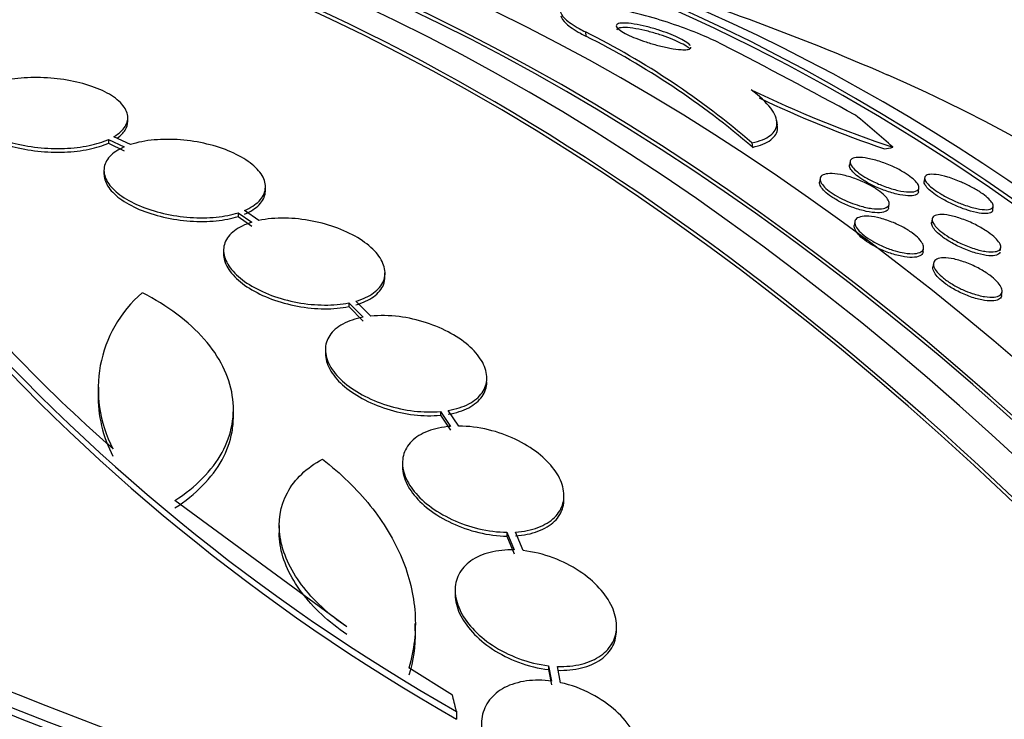
# Model space of a CAD drawing. Units: millimetres. Extents: x 0 to 1408, y 0 to 1210.
# Drawn here: x 274 to 285, y 456 to 463 of the extents above; entities that cross this region are included whole.
import ezdxf
from ezdxf import colors
from ezdxf.entities.mleader import LeaderData, LeaderLine
from ezdxf.math import Vec2, Vec3

# ---------------------------------------------------------------- set-up
doc = ezdxf.new("R2010")
doc.units = ezdxf.units.MM
doc.layers.add('DV7_Défaut', color=7, linetype='Continuous')
doc.layers.add('Défaut', color=7, linetype='Continuous')

# ---------------------------------------------------------------- blocks, each defined once
blk = doc.blocks.new('_DOT')
at = {"color": 0}
blk.add_line((0, 0), (-1, 0), dxfattribs=at)
at = {"color": 0, "const_width": 0.333}
blk.add_lwpolyline([(-0.1665, 0, 1), (0.1665, 0, 1)], format="xyb", close=True, dxfattribs=at)
blk = doc.blocks.new('SE6')
at = {"layer": 'DV7_Défaut', "color": 7, "linetype": 'Continuous'}
for p, q in [((280.462, 463.284), (280.467, 463.235)), ((275.359, 462.286), (275.359, 462.328)), ((282.601, 462.245), (282.595, 462.295)), ((275.389, 462.028), (275.204, 462.116)), ((275.143, 462.085), (275.143, 462.043)), ((275.143, 462.085), (275.319, 462.001)), ((275.143, 462.043), (275.319, 461.96)), ((282.318, 462.047), (282.323, 461.997)), ((283.412, 461.84), (283.406, 461.797)), ((275.094, 461.741), (275.094, 461.7)), ((276.894, 461.516), (276.894, 461.558)), ((283.077, 461.65), (283.072, 461.609)), ((284.243, 461.659), (284.237, 461.616)), ((284.174, 461.501), (284.18, 461.545)), ((283.841, 461.323), (283.847, 461.365)), ((285.002, 461.296), (285.007, 461.339)), ((276.589, 461.268), (276.589, 461.226)), ((276.589, 461.268), (276.742, 461.162)), ((276.822, 461.182), (276.661, 461.294)), ((276.589, 461.226), (276.742, 461.12)), ((283.463, 461.167), (283.458, 461.126)), ((284.327, 461.199), (284.321, 461.157)), ((276.427, 460.849), (276.427, 460.808)), ((284.226, 460.833), (284.231, 460.874)), ((285.086, 460.845), (285.091, 460.881)), ((284.341, 460.704), (284.336, 460.663)), ((278.227, 460.556), (278.227, 460.598)), ((285.1, 460.346), (285.106, 460.388)), ((277.823, 460.264), (277.823, 460.222)), ((277.823, 460.264), (277.982, 460.104)), ((278.07, 460.116), (277.903, 460.283)), ((277.823, 460.222), (277.982, 460.062)), ((277.562, 459.743), (277.562, 459.701)), ((275.032, 459.326), (275.032, 459.244)), ((276.537, 458.999), (276.537, 459.081)), ((278.845, 459.054), (278.845, 459.012)), ((278.845, 459.054), (278.956, 458.888)), ((279.05, 458.891), (278.933, 459.065)), ((278.845, 459.012), (278.956, 458.846)), ((278.422, 458.479), (278.422, 458.437)), ((277.803, 456.654), (275.884, 458.061)), ((280.222, 458.076), (280.222, 458.119)), ((277.048, 457.782), (277.048, 457.699)), ((279.587, 457.708), (279.587, 457.665)), ((279.587, 457.708), (279.668, 457.511)), ((279.587, 457.665), (279.668, 457.468)), ((279.766, 457.504), (279.681, 457.71)), ((279.008, 457.062), (279.008, 457.019)), ((278.565, 456.608), (278.565, 456.693)), ((280.808, 456.619), (280.808, 456.662)), ((278.979, 455.893), (278.494, 456.199)), ((280.051, 456.221), (280.051, 456.178)), ((280.051, 456.221), (280.085, 456.05)), ((280.184, 456.032), (280.149, 456.213)), ((280.051, 456.178), (280.085, 456.007)), ((279.023, 455.713), (279.023, 455.627))]:
    blk.add_line(p, q, dxfattribs=at)
for centre, radius, start, end in [((272.459, 436.669), 28.5, 66.49, 73.1572), ((276.429, 455.222), 9.014, 49.2108, 63.425), ((276.432, 455.172), 9.017, 49.2019, 63.4148), ((245.112, 391.893), 80.227, 61.43462, 62.63675), ((288.187, 474.868), 13.569, 244.3246, 251.532), ((288.16, 474.719), 13.466, 244.6707, 251.0861), ((289.938, 474.947), 22.116, 220.997, 240.4253), ((289.986, 474.907), 22.179, 220.9983, 240.3773), ((276.446, 459.303), 1.417, 130.7291, 207.9233), ((276.446, 459.221), 1.417, 178.7218, 207.9265), ((293.697, 504.937), 52.795, 247.3215, 255.2303), ((293.695, 504.916), 52.934, 247.5058, 255.2316), ((293.392, 503.935), 51.989, 247.4352, 254.2758)]:
    blk.add_arc(centre, radius, start, end, dxfattribs=at)
for centre, major_axis, ratio, start_param, end_param in [((297.143, 450.921), (-15, 25.981), 0.57735, 3.142087, 6.285989), ((294.314, 449.288), (-13, 22.517), 0.57735, 3.146699, 6.2842), ((291.839, 447.859), (11.25, -19.486), 0.57735, 0, 3.428468), ((279.353, 440.65), (13.417, -23.239), 0.57735, 0.180825, 2.960768), ((279.353, 440.65), (13.39, -23.192), 0.57735, 0.26037, 2.881222), ((280.237, 441.16), (13.173, -22.816), 0.57735, 0.274513, 2.86708), ((279.813, 440.915), (13.294, -23.026), 0.57735, 0.280237, 2.861356), ((280.944, 441.568), (12.953, -22.435), 0.57735, 0.333705, 2.807888), ((280.237, 441.16), (13.146, -22.769), 0.57735, 0.342208, 2.799385), ((283.419, 442.997), (11.988, -20.764), 0.57735, 0.452572, 2.666828), ((283.419, 442.997), (-11.958, 20.712), 0.57735, 5.382053, 5.768668), ((283.772, 443.201), (11.823, -20.477), 0.57735, 0.498917, 2.642675), ((285.687, 444.307), (10.75, -18.62), 0.57735, 0.662755, 2.478838), ((270.051, 457.457), (15.36, 1.779), 0.489619, 0.395818, 0.454076), ((283.452, 462.919), (1.986, 0.23), 0.489619, -1.454163, -1.406315), ((265.564, 432.689), (13.417, -23.239), 0.57735, 0, 3.401435), ((265.105, 432.423), (13.294, -23.026), 0.57735, 0, 3.446829), ((265.105, 432.423), (13.267, -22.98), 0.57735, 0, 3.383897), ((264.68, 432.179), (13.173, -22.816), 0.57735, 0, 3.441293), ((263.973, 431.77), (12.953, -22.435), 0.57735, 0, 3.338707), ((263.973, 431.77), (12.925, -22.387), 0.57735, 0, 3.353458)]:
    blk.add_ellipse(centre, major_axis=major_axis, ratio=ratio, start_param=start_param, end_param=end_param, dxfattribs=at)
for points, knots in [([(281.987, 463.143), (281.925, 463.175), (281.853, 463.209), (281.778, 463.241), (281.689, 463.279), (281.592, 463.316), (281.494, 463.35), (281.389, 463.387), (281.281, 463.421), (281.177, 463.45), (281.059, 463.483), (280.943, 463.512), (280.837, 463.534), (280.718, 463.558), (280.608, 463.575), (280.514, 463.584), (280.417, 463.592), (280.334, 463.592), (280.277, 463.581), (280.222, 463.571), (280.189, 463.551), (280.183, 463.523), (280.179, 463.498), (280.197, 463.465), (280.237, 463.428), (280.272, 463.395), (280.326, 463.358), (280.393, 463.32), (280.414, 463.308), (280.437, 463.296), (280.462, 463.284)], [0, 0, 0, 0, 0.078382, 0.078382, 0.078382, 0.170835, 0.170835, 0.170835, 0.269849, 0.269849, 0.269849, 0.3821, 0.3821, 0.3821, 0.507102, 0.507102, 0.507102, 0.638271, 0.638271, 0.638271, 0.7638, 0.7638, 0.7638, 0.874187, 0.874187, 0.874187, 0.969692, 0.969692, 0.969692, 1, 1, 1, 1]), ([(280.189, 463.461), (280.191, 463.437), (280.211, 463.408), (280.247, 463.376), (280.283, 463.343), (280.337, 463.306), (280.405, 463.268), (280.424, 463.257), (280.445, 463.246), (280.467, 463.235)], [0, 0, 0, 0, 0.436212, 0.436212, 0.436212, 0.873901, 0.873901, 0.873901, 1, 1, 1, 1]), ([(281.63, 463.133), (281.629, 463.134), (281.628, 463.135), (281.627, 463.136), (281.617, 463.148), (281.599, 463.163), (281.574, 463.178), (281.552, 463.192), (281.524, 463.207), (281.493, 463.221), (281.462, 463.236), (281.427, 463.25), (281.392, 463.264), (281.353, 463.279), (281.313, 463.293), (281.273, 463.306), (281.228, 463.32), (281.183, 463.332), (281.14, 463.343), (281.092, 463.355), (281.046, 463.364), (281.005, 463.371), (280.96, 463.378), (280.92, 463.382), (280.889, 463.382), (280.856, 463.382), (280.832, 463.378), (280.818, 463.371), (280.805, 463.364), (280.802, 463.353), (280.809, 463.34), (280.815, 463.328), (280.83, 463.314), (280.852, 463.298), (280.872, 463.285), (280.897, 463.27), (280.927, 463.255), (280.956, 463.241), (280.989, 463.226), (281.024, 463.212), (281.06, 463.198), (281.1, 463.184), (281.139, 463.171), (281.182, 463.157), (281.226, 463.144), (281.268, 463.133), (281.316, 463.12), (281.362, 463.11), (281.404, 463.102), (281.45, 463.093), (281.492, 463.088), (281.528, 463.086), (281.554, 463.084), (281.576, 463.084), (281.594, 463.087)], [0, 0, 0, 0, 0.004745, 0.004745, 0.004745, 0.06017, 0.06017, 0.06017, 0.109972, 0.109972, 0.109972, 0.159029, 0.159029, 0.159029, 0.21144, 0.21144, 0.21144, 0.27008, 0.27008, 0.27008, 0.336218, 0.336218, 0.336218, 0.408334, 0.408334, 0.408334, 0.481276, 0.481276, 0.481276, 0.54826, 0.54826, 0.54826, 0.605976, 0.605976, 0.605976, 0.656865, 0.656865, 0.656865, 0.705791, 0.705791, 0.705791, 0.757009, 0.757009, 0.757009, 0.813637, 0.813637, 0.813637, 0.877467, 0.877467, 0.877467, 0.948018, 0.948018, 0.948018, 1, 1, 1, 1]), ([(281.624, 463.095), (281.615, 463.104), (281.602, 463.114), (281.586, 463.124), (281.565, 463.138), (281.538, 463.152), (281.508, 463.167), (281.478, 463.182), (281.444, 463.196), (281.408, 463.21), (281.371, 463.225), (281.331, 463.239), (281.291, 463.252), (281.247, 463.266), (281.202, 463.279), (281.16, 463.29), (281.112, 463.302), (281.065, 463.312), (281.024, 463.319), (280.978, 463.327), (280.937, 463.331), (280.904, 463.332), (280.87, 463.333), (280.844, 463.33), (280.828, 463.323), (280.816, 463.318), (280.81, 463.311), (280.811, 463.301)], [0, 0, 0, 0, 0.07213, 0.07213, 0.07213, 0.170148, 0.170148, 0.170148, 0.265785, 0.265785, 0.265785, 0.367325, 0.367325, 0.367325, 0.480652, 0.480652, 0.480652, 0.608655, 0.608655, 0.608655, 0.749014, 0.749014, 0.749014, 0.892268, 0.892268, 0.892268, 1, 1, 1, 1]), ([(281.594, 463.087), (281.614, 463.089), (281.629, 463.095), (281.635, 463.103), (281.637, 463.106), (281.639, 463.111), (281.638, 463.115)], [0, 0, 0, 0, 0.701041, 0.701041, 0.701041, 1, 1, 1, 1]), ([(275.204, 462.116), (275.261, 462.15), (275.305, 462.189), (275.33, 462.23), (275.356, 462.272), (275.365, 462.317), (275.356, 462.362), (275.347, 462.407), (275.32, 462.453), (275.277, 462.496), (275.234, 462.539), (275.175, 462.58), (275.103, 462.616), (275.033, 462.651), (274.95, 462.683), (274.859, 462.707), (274.771, 462.732), (274.673, 462.75), (274.574, 462.762), (274.476, 462.773), (274.375, 462.777), (274.278, 462.774), (274.181, 462.771), (274.086, 462.761), (274.001, 462.744), (273.913, 462.726), (273.833, 462.701), (273.768, 462.671)], [0, 0, 0, 0, 0.113241, 0.113241, 0.113241, 0.226891, 0.226891, 0.226891, 0.340171, 0.340171, 0.340171, 0.451901, 0.451901, 0.451901, 0.561682, 0.561682, 0.561682, 0.670012, 0.670012, 0.670012, 0.778011, 0.778011, 0.778011, 0.886903, 0.886903, 0.886903, 1, 1, 1, 1]), ([(275.195, 458.639), (274.381, 459.352), (273.726, 460.041), (273.11, 460.874), (272.997, 461.039), (272.796, 461.36), (272.707, 461.516), (272.475, 461.976), (272.366, 462.268), (272.301, 462.546)], [0, 0, 0, 0, 0.5, 0.5, 0.625, 0.625, 0.75, 0.75, 1, 1, 1, 1]), ([(273.708, 462.639), (273.652, 462.605), (273.61, 462.566), (273.585, 462.524), (273.561, 462.482), (273.554, 462.437), (273.564, 462.392), (273.575, 462.347), (273.603, 462.301), (273.648, 462.258), (273.691, 462.215), (273.752, 462.174), (273.824, 462.139), (273.895, 462.104), (273.98, 462.073), (274.07, 462.048), (274.16, 462.025), (274.258, 462.007), (274.357, 461.996), (274.455, 461.985), (274.556, 461.982), (274.653, 461.985), (274.75, 461.989), (274.844, 462), (274.929, 462.018), (275.009, 462.034), (275.082, 462.057), (275.143, 462.085)], [0, 0, 0, 0, 0.114352, 0.114352, 0.114352, 0.229095, 0.229095, 0.229095, 0.343393, 0.343393, 0.343393, 0.456085, 0.456085, 0.456085, 0.566848, 0.566848, 0.566848, 0.676226, 0.676226, 0.676226, 0.78533, 0.78533, 0.78533, 0.895351, 0.895351, 0.895351, 1, 1, 1, 1]), ([(282.318, 462.047), (282.406, 462.066), (282.474, 462.094), (282.57, 462.166), (282.596, 462.21), (282.598, 462.312), (282.575, 462.371), (282.478, 462.498), (282.405, 462.566), (282.308, 462.639)], [0, 0, 0, 0, 0.25, 0.25, 0.5, 0.5, 0.75, 0.75, 1, 1, 1, 1]), ([(273.559, 462.39), (273.559, 462.377), (273.561, 462.364), (273.564, 462.35), (273.575, 462.305), (273.603, 462.259), (273.648, 462.216), (273.691, 462.174), (273.752, 462.133), (273.824, 462.097), (273.895, 462.062), (273.98, 462.031), (274.07, 462.007), (274.16, 461.983), (274.258, 461.965), (274.357, 461.955), (274.455, 461.944), (274.556, 461.94), (274.653, 461.944), (274.75, 461.948), (274.844, 461.959), (274.929, 461.976), (275.009, 461.993), (275.082, 462.016), (275.143, 462.043)], [0, 0, 0, 0, 0.042331, 0.042331, 0.042331, 0.184334, 0.184334, 0.184334, 0.324334, 0.324334, 0.324334, 0.46193, 0.46193, 0.46193, 0.597799, 0.597799, 0.597799, 0.733327, 0.733327, 0.733327, 0.869998, 0.869998, 0.869998, 1, 1, 1, 1]), ([(275.242, 462.099), (275.281, 462.127), (275.311, 462.157), (275.33, 462.189), (275.35, 462.22), (275.359, 462.253), (275.359, 462.286)], [0, 0, 0, 0, 0.5051782, 0.5051782, 0.5051782, 1, 1, 1, 1]), ([(282.323, 461.997), (282.412, 462.017), (282.48, 462.045), (282.576, 462.116), (282.602, 462.16), (282.603, 462.219), (282.603, 462.227), (282.602, 462.235)], [0, 0, 0, 0, 0.46476, 0.46476, 0.92952, 0.92952, 1, 1, 1, 1]), ([(275.319, 462.001), (275.252, 461.972), (275.197, 461.935), (275.159, 461.894), (275.121, 461.853), (275.099, 461.807), (275.095, 461.758), (275.091, 461.71), (275.105, 461.66), (275.135, 461.61), (275.165, 461.561), (275.212, 461.513), (275.272, 461.468), (275.332, 461.424), (275.406, 461.383), (275.488, 461.348), (275.57, 461.313), (275.663, 461.283), (275.758, 461.261), (275.854, 461.239), (275.956, 461.224), (276.054, 461.217), (276.154, 461.21), (276.254, 461.211), (276.346, 461.22), (276.434, 461.229), (276.517, 461.245), (276.589, 461.268)], [0, 0, 0, 0, 0.113892, 0.113892, 0.113892, 0.227918, 0.227918, 0.227918, 0.340994, 0.340994, 0.340994, 0.452334, 0.452334, 0.452334, 0.562232, 0.562232, 0.562232, 0.671592, 0.671592, 0.671592, 0.781518, 0.781518, 0.781518, 0.892862, 0.892862, 0.892862, 1, 1, 1, 1]), ([(276.661, 461.294), (276.729, 461.323), (276.785, 461.359), (276.824, 461.399), (276.864, 461.44), (276.887, 461.486), (276.893, 461.534), (276.898, 461.582), (276.886, 461.632), (276.857, 461.682), (276.828, 461.731), (276.783, 461.78), (276.723, 461.824), (276.665, 461.869), (276.592, 461.91), (276.51, 461.946), (276.429, 461.981), (276.337, 462.012), (276.242, 462.034), (276.147, 462.057), (276.046, 462.073), (275.947, 462.081), (275.847, 462.088), (275.747, 462.088), (275.655, 462.08), (275.558, 462.071), (275.467, 462.053), (275.389, 462.028)], [0, 0, 0, 0, 0.112821, 0.112821, 0.112821, 0.225772, 0.225772, 0.225772, 0.337818, 0.337818, 0.337818, 0.448129, 0.448129, 0.448129, 0.556948, 0.556948, 0.556948, 0.665172, 0.665172, 0.665172, 0.773929, 0.773929, 0.773929, 0.884099, 0.884099, 0.884099, 1, 1, 1, 1]), ([(284.159, 461.515), (284.14, 461.503), (284.108, 461.498), (284.068, 461.5), (284.033, 461.501), (283.991, 461.507), (283.945, 461.517), (283.9, 461.527), (283.849, 461.543), (283.798, 461.561), (283.753, 461.578), (283.705, 461.598), (283.661, 461.62), (283.622, 461.64), (283.585, 461.66), (283.553, 461.681), (283.523, 461.7), (283.497, 461.72), (283.476, 461.738), (283.455, 461.757), (283.439, 461.774), (283.429, 461.79), (283.417, 461.807), (283.412, 461.822), (283.412, 461.835), (283.412, 461.849), (283.419, 461.861), (283.432, 461.869), (283.447, 461.878), (283.47, 461.883), (283.498, 461.884), (283.529, 461.886), (283.567, 461.882), (283.611, 461.874), (283.654, 461.866), (283.703, 461.853), (283.754, 461.836), (283.801, 461.82), (283.85, 461.8), (283.897, 461.779), (283.938, 461.76), (283.978, 461.738), (284.014, 461.717), (284.045, 461.698), (284.074, 461.678), (284.098, 461.659), (284.121, 461.641), (284.14, 461.623), (284.153, 461.606), (284.167, 461.589), (284.176, 461.573), (284.179, 461.56), (284.182, 461.545), (284.178, 461.532), (284.169, 461.523), (284.166, 461.52), (284.163, 461.517), (284.159, 461.515)], [0, 0, 0, 0, 0.076666, 0.076666, 0.076666, 0.141723, 0.141723, 0.141723, 0.204941, 0.204941, 0.204941, 0.260987, 0.260987, 0.260987, 0.309388, 0.309388, 0.309388, 0.353715, 0.353715, 0.353715, 0.398157, 0.398157, 0.398157, 0.446002, 0.446002, 0.446002, 0.499516, 0.499516, 0.499516, 0.559479, 0.559479, 0.559479, 0.624125, 0.624125, 0.624125, 0.688569, 0.688569, 0.688569, 0.746966, 0.746966, 0.746966, 0.797134, 0.797134, 0.797134, 0.841896, 0.841896, 0.841896, 0.885705, 0.885705, 0.885705, 0.932244, 0.932244, 0.932244, 0.984115, 0.984115, 0.984115, 1, 1, 1, 1]), ([(284.174, 461.501), (284.172, 461.488), (284.164, 461.478), (284.151, 461.47), (284.135, 461.462), (284.111, 461.457), (284.081, 461.457), (284.049, 461.456), (284.01, 461.46), (283.966, 461.469), (283.922, 461.478), (283.872, 461.491), (283.821, 461.509), (283.775, 461.524), (283.726, 461.544), (283.679, 461.566), (283.639, 461.585), (283.6, 461.606), (283.565, 461.627), (283.534, 461.647), (283.506, 461.666), (283.483, 461.685), (283.461, 461.704), (283.443, 461.722), (283.43, 461.738), (283.416, 461.755), (283.409, 461.771), (283.407, 461.784), (283.406, 461.79), (283.406, 461.796), (283.407, 461.801)], [0, 0, 0, 0, 0.10146, 0.10146, 0.10146, 0.221885, 0.221885, 0.221885, 0.350897, 0.350897, 0.350897, 0.478094, 0.478094, 0.478094, 0.592394, 0.592394, 0.592394, 0.690827, 0.690827, 0.690827, 0.779505, 0.779505, 0.779505, 0.866924, 0.866924, 0.866924, 0.960008, 0.960008, 0.960008, 1, 1, 1, 1]), ([(275.094, 461.701), (275.094, 461.658), (275.108, 461.613), (275.135, 461.569), (275.165, 461.52), (275.212, 461.471), (275.272, 461.427), (275.332, 461.383), (275.406, 461.342), (275.488, 461.306), (275.57, 461.272), (275.663, 461.242), (275.758, 461.22), (275.854, 461.198), (275.956, 461.183), (276.054, 461.176), (276.154, 461.169), (276.254, 461.17), (276.346, 461.179), (276.434, 461.187), (276.517, 461.204), (276.589, 461.226)], [0, 0, 0, 0, 0.132239, 0.132239, 0.132239, 0.27885, 0.27885, 0.27885, 0.423555, 0.423555, 0.423555, 0.56755, 0.56755, 0.56755, 0.712292, 0.712292, 0.712292, 0.858909, 0.858909, 0.858909, 1, 1, 1, 1]), ([(283.412, 461.383), (283.374, 461.398), (283.335, 461.416), (283.299, 461.435), (283.263, 461.454), (283.229, 461.475), (283.2, 461.495), (283.171, 461.515), (283.147, 461.535), (283.128, 461.554), (283.109, 461.573), (283.095, 461.592), (283.087, 461.609), (283.078, 461.626), (283.075, 461.642), (283.079, 461.656), (283.082, 461.67), (283.093, 461.682), (283.11, 461.69), (283.129, 461.699), (283.155, 461.704), (283.187, 461.705), (283.22, 461.706), (283.261, 461.702), (283.306, 461.694), (283.35, 461.685), (283.399, 461.672), (283.449, 461.655), (283.495, 461.639), (283.543, 461.62), (283.588, 461.598), (283.627, 461.579), (283.665, 461.558), (283.699, 461.536), (283.73, 461.516), (283.757, 461.496), (283.779, 461.476), (283.801, 461.457), (283.818, 461.438), (283.829, 461.421), (283.841, 461.403), (283.847, 461.386), (283.847, 461.372), (283.847, 461.356), (283.84, 461.343), (283.827, 461.333), (283.813, 461.323), (283.791, 461.315), (283.763, 461.312), (283.734, 461.309), (283.697, 461.31), (283.655, 461.316), (283.613, 461.321), (283.565, 461.332), (283.515, 461.347), (283.482, 461.357), (283.447, 461.369), (283.412, 461.383)], [0, 0, 0, 0, 0.046891, 0.046891, 0.046891, 0.093918, 0.093918, 0.093918, 0.13935, 0.13935, 0.13935, 0.185334, 0.185334, 0.185334, 0.234667, 0.234667, 0.234667, 0.289169, 0.289169, 0.289169, 0.349133, 0.349133, 0.349133, 0.412497, 0.412497, 0.412497, 0.474811, 0.474811, 0.474811, 0.531517, 0.531517, 0.531517, 0.581437, 0.581437, 0.581437, 0.627181, 0.627181, 0.627181, 0.672513, 0.672513, 0.672513, 0.720592, 0.720592, 0.720592, 0.773582, 0.773582, 0.773582, 0.832227, 0.832227, 0.832227, 0.895041, 0.895041, 0.895041, 0.957997, 0.957997, 0.957997, 1, 1, 1, 1]), ([(285, 461.323), (284.989, 461.31), (284.965, 461.303), (284.932, 461.302), (284.903, 461.302), (284.867, 461.306), (284.825, 461.315), (284.782, 461.324), (284.733, 461.338), (284.68, 461.357), (284.641, 461.371), (284.599, 461.388), (284.557, 461.407), (284.515, 461.427), (284.473, 461.448), (284.435, 461.471), (284.402, 461.491), (284.37, 461.511), (284.344, 461.531), (284.319, 461.55), (284.298, 461.568), (284.282, 461.585), (284.266, 461.602), (284.254, 461.618), (284.248, 461.632), (284.242, 461.647), (284.241, 461.66), (284.246, 461.67), (284.252, 461.681), (284.266, 461.689), (284.285, 461.693), (284.306, 461.698), (284.335, 461.698), (284.37, 461.694), (284.408, 461.689), (284.452, 461.679), (284.501, 461.665), (284.548, 461.651), (284.6, 461.632), (284.652, 461.609), (284.69, 461.593), (284.729, 461.574), (284.766, 461.554), (284.803, 461.535), (284.839, 461.513), (284.87, 461.492), (284.898, 461.473), (284.924, 461.454), (284.944, 461.436), (284.964, 461.418), (284.98, 461.401), (284.99, 461.386), (285.002, 461.37), (285.007, 461.356), (285.008, 461.344), (285.008, 461.336), (285.005, 461.329), (285, 461.323)], [0, 0, 0, 0, 0.075748, 0.075748, 0.075748, 0.141033, 0.141033, 0.141033, 0.207859, 0.207859, 0.207859, 0.258492, 0.258492, 0.258492, 0.309502, 0.309502, 0.309502, 0.354715, 0.354715, 0.354715, 0.397326, 0.397326, 0.397326, 0.441605, 0.441605, 0.441605, 0.490756, 0.490756, 0.490756, 0.546872, 0.546872, 0.546872, 0.610123, 0.610123, 0.610123, 0.677311, 0.677311, 0.677311, 0.741751, 0.741751, 0.741751, 0.788187, 0.788187, 0.788187, 0.834867, 0.834867, 0.834867, 0.877776, 0.877776, 0.877776, 0.920582, 0.920582, 0.920582, 0.967073, 0.967073, 0.967073, 1, 1, 1, 1]), ([(283.802, 461.281), (283.781, 461.272), (283.751, 461.268), (283.716, 461.268), (283.68, 461.269), (283.638, 461.274), (283.591, 461.284), (283.546, 461.294), (283.497, 461.308), (283.447, 461.326), (283.402, 461.342), (283.355, 461.362), (283.312, 461.384), (283.274, 461.403), (283.237, 461.425), (283.205, 461.446), (283.176, 461.466), (283.15, 461.486), (283.13, 461.505), (283.109, 461.525), (283.094, 461.543), (283.084, 461.56), (283.074, 461.578), (283.07, 461.595), (283.072, 461.608), (283.072, 461.608), (283.072, 461.608), (283.072, 461.609)], [0, 0, 0, 0, 0.146378, 0.146378, 0.146378, 0.292964, 0.292964, 0.292964, 0.435127, 0.435127, 0.435127, 0.563201, 0.563201, 0.563201, 0.676435, 0.676435, 0.676435, 0.781616, 0.781616, 0.781616, 0.887073, 0.887073, 0.887073, 0.999581, 0.999581, 0.999581, 1, 1, 1, 1]), ([(284.719, 461.298), (284.68, 461.311), (284.637, 461.326), (284.595, 461.345), (284.552, 461.363), (284.508, 461.384), (284.467, 461.407), (284.43, 461.427), (284.394, 461.448), (284.364, 461.469), (284.337, 461.488), (284.312, 461.507), (284.293, 461.525), (284.274, 461.543), (284.26, 461.56), (284.25, 461.574), (284.24, 461.59), (284.236, 461.604), (284.237, 461.615), (284.237, 461.616), (284.237, 461.616), (284.237, 461.616)], [0, 0, 0, 0, 0.18238, 0.18238, 0.18238, 0.366196, 0.366196, 0.366196, 0.530374, 0.530374, 0.530374, 0.680119, 0.680119, 0.680119, 0.831222, 0.831222, 0.831222, 0.996123, 0.996123, 0.996123, 1, 1, 1, 1]), ([(276.661, 461.252), (276.729, 461.281), (276.785, 461.317), (276.824, 461.358), (276.864, 461.398), (276.887, 461.445), (276.893, 461.492), (276.894, 461.5), (276.894, 461.507), (276.894, 461.515)], [0, 0, 0, 0, 0.4642202, 0.4642202, 0.4642202, 0.9289734, 0.9289734, 0.9289734, 1, 1, 1, 1]), ([(283.915, 460.843), (283.874, 460.855), (283.831, 460.87), (283.789, 460.888), (283.746, 460.906), (283.704, 460.927), (283.665, 460.95), (283.629, 460.971), (283.595, 460.993), (283.567, 461.016), (283.54, 461.037), (283.518, 461.059), (283.501, 461.079), (283.484, 461.099), (283.473, 461.118), (283.467, 461.136), (283.461, 461.154), (283.462, 461.17), (283.468, 461.184), (283.475, 461.198), (283.489, 461.21), (283.509, 461.217), (283.53, 461.226), (283.559, 461.23), (283.593, 461.23), (283.629, 461.23), (283.671, 461.225), (283.717, 461.215), (283.761, 461.205), (283.811, 461.19), (283.86, 461.172), (283.906, 461.154), (283.953, 461.133), (283.996, 461.11), (284.035, 461.09), (284.072, 461.067), (284.103, 461.044), (284.133, 461.022), (284.158, 461.001), (284.178, 460.98), (284.198, 460.959), (284.212, 460.939), (284.221, 460.921), (284.23, 460.903), (284.233, 460.885), (284.231, 460.871), (284.228, 460.855), (284.218, 460.842), (284.202, 460.833), (284.185, 460.822), (284.16, 460.816), (284.13, 460.813), (284.098, 460.811), (284.059, 460.813), (284.016, 460.82), (283.984, 460.825), (283.95, 460.833), (283.915, 460.843)], [0, 0, 0, 0, 0.052302, 0.052302, 0.052302, 0.104874, 0.104874, 0.104874, 0.153717, 0.153717, 0.153717, 0.19977, 0.19977, 0.19977, 0.246244, 0.246244, 0.246244, 0.295816, 0.295816, 0.295816, 0.3502, 0.3502, 0.3502, 0.409647, 0.409647, 0.409647, 0.47223, 0.47223, 0.47223, 0.533878, 0.533878, 0.533878, 0.590441, 0.590441, 0.590441, 0.640766, 0.640766, 0.640766, 0.687136, 0.687136, 0.687136, 0.733019, 0.733019, 0.733019, 0.781409, 0.781409, 0.781409, 0.83436, 0.83436, 0.83436, 0.892561, 0.892561, 0.892561, 0.954627, 0.954627, 0.954627, 1, 1, 1, 1]), ([(283.841, 461.323), (283.839, 461.312), (283.834, 461.303), (283.826, 461.295), (283.82, 461.289), (283.812, 461.285), (283.802, 461.281)], [0, 0, 0, 0, 0.565906, 0.565906, 0.565906, 1, 1, 1, 1]), ([(284.327, 461.189), (284.325, 461.207), (284.333, 461.222), (284.347, 461.231), (284.362, 461.241), (284.384, 461.247), (284.412, 461.248), (284.442, 461.25), (284.479, 461.247), (284.521, 461.238), (284.564, 461.23), (284.613, 461.216), (284.663, 461.198), (284.71, 461.181), (284.761, 461.16), (284.809, 461.136), (284.851, 461.115), (284.892, 461.091), (284.928, 461.067), (284.961, 461.046), (284.99, 461.024), (285.013, 461.003), (285.036, 460.983), (285.054, 460.963), (285.067, 460.946), (285.081, 460.927), (285.088, 460.91), (285.091, 460.896), (285.093, 460.88), (285.09, 460.867), (285.08, 460.857), (285.069, 460.846), (285.052, 460.838), (285.028, 460.835), (285.002, 460.831), (284.969, 460.831), (284.93, 460.837), (284.89, 460.842), (284.843, 460.853), (284.794, 460.869), (284.747, 460.884), (284.696, 460.903), (284.646, 460.926), (284.603, 460.946), (284.558, 460.97), (284.518, 460.994), (284.484, 461.016), (284.451, 461.038), (284.424, 461.06), (284.399, 461.081), (284.378, 461.101), (284.362, 461.12), (284.346, 461.139), (284.336, 461.156), (284.33, 461.172), (284.328, 461.178), (284.327, 461.184), (284.327, 461.189)], [0, 0, 0, 0, 0.058976, 0.058976, 0.058976, 0.117669, 0.117669, 0.117669, 0.181364, 0.181364, 0.181364, 0.246464, 0.246464, 0.246464, 0.307013, 0.307013, 0.307013, 0.359457, 0.359457, 0.359457, 0.405428, 0.405428, 0.405428, 0.449245, 0.449245, 0.449245, 0.494861, 0.494861, 0.494861, 0.545166, 0.545166, 0.545166, 0.601823, 0.601823, 0.601823, 0.664453, 0.664453, 0.664453, 0.729635, 0.729635, 0.729635, 0.791587, 0.791587, 0.791587, 0.845947, 0.845947, 0.845947, 0.893224, 0.893224, 0.893224, 0.93729, 0.93729, 0.93729, 0.982163, 0.982163, 0.982163, 1, 1, 1, 1]), ([(285.001, 461.295), (285.001, 461.289), (284.998, 461.283), (284.994, 461.279), (284.985, 461.269), (284.969, 461.262), (284.947, 461.26), (284.922, 461.257), (284.889, 461.259), (284.85, 461.265), (284.812, 461.272), (284.767, 461.283), (284.719, 461.298)], [0, 0, 0, 0, 0.12262, 0.12262, 0.12262, 0.394797, 0.394797, 0.394797, 0.698975, 0.698975, 0.698975, 1, 1, 1, 1]), ([(276.742, 461.162), (276.665, 461.139), (276.599, 461.106), (276.548, 461.068), (276.497, 461.029), (276.461, 460.983), (276.442, 460.934), (276.424, 460.885), (276.423, 460.831), (276.438, 460.777), (276.454, 460.723), (276.487, 460.668), (276.534, 460.616), (276.58, 460.564), (276.642, 460.513), (276.715, 460.468), (276.787, 460.423), (276.872, 460.382), (276.962, 460.348), (277.054, 460.315), (277.153, 460.287), (277.252, 460.269), (277.352, 460.25), (277.455, 460.24), (277.553, 460.24), (277.648, 460.239), (277.74, 460.247), (277.823, 460.264)], [0, 0, 0, 0, 0.112973, 0.112973, 0.112973, 0.226112, 0.226112, 0.226112, 0.337872, 0.337872, 0.337872, 0.447867, 0.447867, 0.447867, 0.556962, 0.556962, 0.556962, 0.666369, 0.666369, 0.666369, 0.777145, 0.777145, 0.777145, 0.889792, 0.889792, 0.889792, 1, 1, 1, 1]), ([(277.903, 460.283), (277.981, 460.306), (278.048, 460.337), (278.1, 460.375), (278.152, 460.413), (278.19, 460.458), (278.21, 460.508), (278.23, 460.556), (278.233, 460.61), (278.218, 460.664), (278.204, 460.717), (278.173, 460.772), (278.127, 460.825), (278.081, 460.877), (278.02, 460.928), (277.949, 460.974), (277.877, 461.019), (277.793, 461.061), (277.703, 461.095), (277.613, 461.129), (277.514, 461.157), (277.415, 461.176), (277.315, 461.196), (277.212, 461.207), (277.114, 461.208), (277.01, 461.21), (276.91, 461.201), (276.822, 461.182)], [0, 0, 0, 0, 0.111998, 0.111998, 0.111998, 0.22416, 0.22416, 0.22416, 0.334952, 0.334952, 0.334952, 0.443934, 0.443934, 0.443934, 0.551948, 0.551948, 0.551948, 0.660231, 0.660231, 0.660231, 0.769877, 0.769877, 0.769877, 0.881403, 0.881403, 0.881403, 1, 1, 1, 1]), ([(284.203, 460.795), (284.186, 460.783), (284.161, 460.775), (284.13, 460.772), (284.099, 460.769), (284.061, 460.771), (284.018, 460.777), (283.976, 460.784), (283.928, 460.795), (283.878, 460.811), (283.832, 460.826), (283.783, 460.845), (283.737, 460.867), (283.696, 460.887), (283.655, 460.91), (283.619, 460.933), (283.586, 460.954), (283.557, 460.977), (283.533, 460.998), (283.51, 461.019), (283.492, 461.04), (283.479, 461.059), (283.466, 461.079), (283.459, 461.097), (283.458, 461.113), (283.457, 461.118), (283.457, 461.122), (283.458, 461.127)], [0, 0, 0, 0, 0.137527, 0.137527, 0.137527, 0.274963, 0.274963, 0.274963, 0.41325, 0.41325, 0.41325, 0.542711, 0.542711, 0.542711, 0.658391, 0.658391, 0.658391, 0.763311, 0.763311, 0.763311, 0.864642, 0.864642, 0.864642, 0.96934, 0.96934, 0.96934, 1, 1, 1, 1]), ([(285.084, 460.829), (285.078, 460.814), (285.064, 460.803), (285.043, 460.796), (285.021, 460.79), (284.992, 460.788), (284.958, 460.79), (284.921, 460.793), (284.878, 460.801), (284.831, 460.814), (284.785, 460.826), (284.734, 460.844), (284.683, 460.865), (284.638, 460.884), (284.59, 460.907), (284.547, 460.932), (284.509, 460.953), (284.473, 460.976), (284.442, 460.999), (284.415, 461.02), (284.39, 461.041), (284.371, 461.06), (284.353, 461.08), (284.339, 461.098), (284.331, 461.115), (284.323, 461.131), (284.32, 461.146), (284.321, 461.158)], [0, 0, 0, 0, 0.125658, 0.125658, 0.125658, 0.250874, 0.250874, 0.250874, 0.383661, 0.383661, 0.383661, 0.513468, 0.513468, 0.513468, 0.629449, 0.629449, 0.629449, 0.729552, 0.729552, 0.729552, 0.820484, 0.820484, 0.820484, 0.910836, 0.910836, 0.910836, 1, 1, 1, 1]), ([(276.427, 460.81), (276.427, 460.785), (276.431, 460.761), (276.438, 460.735), (276.454, 460.682), (276.487, 460.627), (276.534, 460.575), (276.58, 460.523), (276.642, 460.472), (276.715, 460.427), (276.787, 460.382), (276.872, 460.341), (276.962, 460.307), (277.054, 460.273), (277.153, 460.246), (277.252, 460.228), (277.352, 460.209), (277.455, 460.199), (277.553, 460.198), (277.648, 460.197), (277.74, 460.206), (277.823, 460.222)], [0, 0, 0, 0, 0.072223, 0.072223, 0.072223, 0.226342, 0.226342, 0.226342, 0.379195, 0.379195, 0.379195, 0.532485, 0.532485, 0.532485, 0.687702, 0.687702, 0.687702, 0.845549, 0.845549, 0.845549, 1, 1, 1, 1]), ([(284.225, 460.832), (284.225, 460.825), (284.222, 460.819), (284.219, 460.813), (284.215, 460.806), (284.21, 460.8), (284.203, 460.795)], [0, 0, 0, 0, 0.457649, 0.457649, 0.457649, 1, 1, 1, 1]), ([(284.666, 460.412), (284.628, 460.429), (284.589, 460.449), (284.553, 460.471), (284.516, 460.493), (284.482, 460.516), (284.453, 460.54), (284.426, 460.562), (284.402, 460.585), (284.384, 460.606), (284.366, 460.628), (284.354, 460.648), (284.347, 460.666), (284.34, 460.685), (284.339, 460.701), (284.344, 460.715), (284.349, 460.731), (284.361, 460.743), (284.378, 460.751), (284.397, 460.76), (284.423, 460.765), (284.454, 460.766), (284.488, 460.767), (284.528, 460.762), (284.572, 460.753), (284.616, 460.743), (284.665, 460.728), (284.715, 460.709), (284.761, 460.691), (284.81, 460.669), (284.855, 460.644), (284.896, 460.622), (284.935, 460.597), (284.969, 460.572), (284.999, 460.549), (285.026, 460.526), (285.047, 460.504), (285.068, 460.482), (285.083, 460.462), (285.093, 460.443), (285.103, 460.423), (285.107, 460.406), (285.106, 460.391), (285.105, 460.374), (285.097, 460.361), (285.083, 460.351), (285.068, 460.339), (285.046, 460.332), (285.019, 460.329), (284.989, 460.326), (284.953, 460.328), (284.912, 460.334), (284.87, 460.341), (284.822, 460.353), (284.773, 460.369), (284.738, 460.381), (284.702, 460.395), (284.666, 460.412)], [0, 0, 0, 0, 0.048334, 0.048334, 0.048334, 0.096861, 0.096861, 0.096861, 0.142982, 0.142982, 0.142982, 0.188463, 0.188463, 0.188463, 0.236354, 0.236354, 0.236354, 0.288859, 0.288859, 0.288859, 0.346906, 0.346906, 0.346906, 0.409373, 0.409373, 0.409373, 0.472582, 0.472582, 0.472582, 0.531645, 0.531645, 0.531645, 0.583895, 0.583895, 0.583895, 0.630779, 0.630779, 0.630779, 0.675913, 0.675913, 0.675913, 0.722737, 0.722737, 0.722737, 0.773787, 0.773787, 0.773787, 0.830391, 0.830391, 0.830391, 0.891969, 0.891969, 0.891969, 0.955371, 0.955371, 0.955371, 1, 1, 1, 1]), ([(285.1, 460.345), (285.1, 460.343), (285.1, 460.341), (285.099, 460.339), (285.095, 460.324), (285.084, 460.311), (285.068, 460.302), (285.05, 460.292), (285.024, 460.287), (284.994, 460.286), (284.962, 460.285), (284.922, 460.288), (284.879, 460.297), (284.835, 460.306), (284.786, 460.32), (284.737, 460.338), (284.69, 460.356), (284.641, 460.378), (284.595, 460.402), (284.554, 460.424), (284.514, 460.449), (284.48, 460.474), (284.448, 460.496), (284.421, 460.52), (284.399, 460.542), (284.378, 460.564), (284.361, 460.585), (284.351, 460.604), (284.34, 460.624), (284.335, 460.642), (284.335, 460.658), (284.335, 460.66), (284.335, 460.662), (284.336, 460.664)], [0, 0, 0, 0, 0.012458, 0.012458, 0.012458, 0.118689, 0.118689, 0.118689, 0.234312, 0.234312, 0.234312, 0.359144, 0.359144, 0.359144, 0.485729, 0.485729, 0.485729, 0.604321, 0.604321, 0.604321, 0.709511, 0.709511, 0.709511, 0.803889, 0.803889, 0.803889, 0.894384, 0.894384, 0.894384, 0.987739, 0.987739, 0.987739, 1, 1, 1, 1]), ([(277.903, 460.242), (277.981, 460.264), (278.048, 460.295), (278.1, 460.333), (278.152, 460.371), (278.19, 460.417), (278.21, 460.466), (278.221, 460.494), (278.227, 460.524), (278.227, 460.554)], [0, 0, 0, 0, 0.388424, 0.388424, 0.388424, 0.777418, 0.777418, 0.777418, 1, 1, 1, 1]), ([(275.884, 458.061), (276.003, 458.137), (276.106, 458.22), (276.282, 458.4), (276.355, 458.497), (276.465, 458.698), (276.502, 458.801), (276.541, 459.016), (276.542, 459.125), (276.508, 459.34), (276.473, 459.449), (276.367, 459.66), (276.298, 459.762), (276.126, 459.958), (276.023, 460.052), (275.792, 460.225), (275.664, 460.304), (275.522, 460.377)], [0, 0, 0, 0, 0.125, 0.125, 0.25, 0.25, 0.375, 0.375, 0.5, 0.5, 0.625, 0.625, 0.75, 0.75, 0.875, 0.875, 1, 1, 1, 1]), ([(277.982, 460.104), (277.897, 460.088), (277.82, 460.062), (277.758, 460.028), (277.695, 459.994), (277.644, 459.951), (277.611, 459.902), (277.579, 459.853), (277.562, 459.798), (277.562, 459.741), (277.563, 459.685), (277.58, 459.624), (277.612, 459.566), (277.645, 459.507), (277.693, 459.448), (277.753, 459.393), (277.814, 459.338), (277.889, 459.286), (277.972, 459.241), (278.056, 459.195), (278.15, 459.156), (278.247, 459.125), (278.346, 459.094), (278.45, 459.071), (278.551, 459.059), (278.652, 459.047), (278.753, 459.045), (278.845, 459.054)], [0, 0, 0, 0, 0.111796, 0.111796, 0.111796, 0.223792, 0.223792, 0.223792, 0.333985, 0.333985, 0.333985, 0.442452, 0.442452, 0.442452, 0.550664, 0.550664, 0.550664, 0.660145, 0.660145, 0.660145, 0.771894, 0.771894, 0.771894, 0.886004, 0.886004, 0.886004, 1, 1, 1, 1]), ([(278.933, 459.065), (279.019, 459.08), (279.097, 459.105), (279.16, 459.138), (279.224, 459.172), (279.275, 459.215), (279.31, 459.263), (279.343, 459.311), (279.362, 459.366), (279.362, 459.423), (279.363, 459.479), (279.347, 459.539), (279.316, 459.598), (279.284, 459.657), (279.237, 459.716), (279.178, 459.771), (279.118, 459.826), (279.044, 459.879), (278.962, 459.924), (278.878, 459.971), (278.785, 460.011), (278.688, 460.043), (278.59, 460.074), (278.486, 460.098), (278.384, 460.111), (278.276, 460.124), (278.168, 460.126), (278.07, 460.116)], [0, 0, 0, 0, 0.110999, 0.110999, 0.110999, 0.222199, 0.222199, 0.222199, 0.331562, 0.331562, 0.331562, 0.439111, 0.439111, 0.439111, 0.546339, 0.546339, 0.546339, 0.654823, 0.654823, 0.654823, 0.765597, 0.765597, 0.765597, 0.878749, 0.878749, 0.878749, 1, 1, 1, 1]), ([(277.562, 459.702), (277.562, 459.701), (277.562, 459.7), (277.562, 459.699), (277.563, 459.643), (277.58, 459.583), (277.612, 459.524), (277.645, 459.465), (277.693, 459.406), (277.753, 459.352), (277.814, 459.297), (277.889, 459.245), (277.972, 459.2), (278.056, 459.154), (278.15, 459.114), (278.247, 459.083), (278.346, 459.052), (278.45, 459.029), (278.551, 459.017), (278.652, 459.005), (278.753, 459.003), (278.845, 459.012)], [0, 0, 0, 0, 0.001977, 0.001977, 0.001977, 0.164497, 0.164497, 0.164497, 0.326633, 0.326633, 0.326633, 0.490675, 0.490675, 0.490675, 0.658129, 0.658129, 0.658129, 0.829134, 0.829134, 0.829134, 1, 1, 1, 1]), ([(278.933, 459.023), (279.019, 459.038), (279.097, 459.063), (279.16, 459.096), (279.224, 459.13), (279.275, 459.173), (279.31, 459.221), (279.343, 459.269), (279.362, 459.324), (279.362, 459.381), (279.362, 459.382), (279.362, 459.383), (279.362, 459.385)], [0, 0, 0, 0, 0.332446, 0.332446, 0.332446, 0.665496, 0.665496, 0.665496, 0.993022, 0.993022, 0.993022, 1, 1, 1, 1]), ([(275.884, 457.979), (276.003, 458.055), (276.106, 458.138), (276.282, 458.317), (276.355, 458.415), (276.465, 458.615), (276.502, 458.719), (276.532, 458.882), (276.537, 458.939), (276.537, 458.996)], [0, 0, 0, 0, 0.283507, 0.283507, 0.567014, 0.567014, 0.850521, 0.850521, 1, 1, 1, 1]), ([(278.956, 458.888), (278.865, 458.881), (278.78, 458.863), (278.707, 458.835), (278.634, 458.807), (278.571, 458.768), (278.524, 458.721), (278.478, 458.675), (278.447, 458.621), (278.432, 458.562), (278.418, 458.505), (278.419, 458.442), (278.436, 458.378), (278.454, 458.315), (278.488, 458.249), (278.534, 458.187), (278.582, 458.123), (278.645, 458.061), (278.718, 458.005), (278.792, 457.947), (278.879, 457.895), (278.972, 457.852), (279.067, 457.808), (279.169, 457.772), (279.272, 457.747), (279.377, 457.722), (279.485, 457.709), (279.587, 457.708)], [0, 0, 0, 0, 0.110396, 0.110396, 0.110396, 0.221032, 0.221032, 0.221032, 0.329395, 0.329395, 0.329395, 0.43607, 0.43607, 0.43607, 0.543201, 0.543201, 0.543201, 0.652676, 0.652676, 0.652676, 0.765476, 0.765476, 0.765476, 0.881263, 0.881263, 0.881263, 1, 1, 1, 1]), ([(279.681, 457.71), (279.772, 457.716), (279.858, 457.734), (279.932, 457.761), (280.006, 457.789), (280.069, 457.827), (280.117, 457.873), (280.163, 457.919), (280.196, 457.973), (280.211, 458.031), (280.226, 458.088), (280.226, 458.151), (280.209, 458.215), (280.193, 458.278), (280.16, 458.344), (280.114, 458.407), (280.067, 458.471), (280.005, 458.533), (279.933, 458.589), (279.859, 458.647), (279.772, 458.7), (279.68, 458.744), (279.586, 458.788), (279.483, 458.825), (279.38, 458.85), (279.27, 458.877), (279.156, 458.891), (279.05, 458.891)], [0, 0, 0, 0, 0.109842, 0.109842, 0.109842, 0.219929, 0.219929, 0.219929, 0.327659, 0.327659, 0.327659, 0.433584, 0.433584, 0.433584, 0.539926, 0.539926, 0.539926, 0.64865, 0.64865, 0.64865, 0.760754, 0.760754, 0.760754, 0.875855, 0.875855, 0.875855, 1, 1, 1, 1]), ([(277.803, 456.654), (277.7, 456.723), (277.606, 456.797), (277.437, 456.954), (277.361, 457.038), (277.233, 457.209), (277.18, 457.296), (277.1, 457.474), (277.072, 457.564), (277.031, 457.827), (277.058, 457.999), (277.179, 458.224), (277.233, 458.294), (277.364, 458.419), (277.441, 458.475), (277.53, 458.523)], [0, 0, 0, 0, 0.125, 0.125, 0.25, 0.25, 0.375, 0.375, 0.5, 0.5, 0.75, 0.75, 0.875, 0.875, 1, 1, 1, 1]), ([(277.53, 458.523), (277.737, 458.362), (277.914, 458.189), (278.211, 457.819), (278.331, 457.62), (278.456, 457.319), (278.489, 457.218), (278.539, 457.013), (278.555, 456.909), (278.575, 456.6), (278.553, 456.398), (278.494, 456.199)], [0, 0, 0, 0, 0.25, 0.25, 0.5, 0.5, 0.625, 0.625, 0.75, 0.75, 1, 1, 1, 1]), ([(278.422, 458.439), (278.422, 458.406), (278.427, 458.371), (278.436, 458.337), (278.454, 458.273), (278.487, 458.207), (278.534, 458.145), (278.582, 458.081), (278.645, 458.019), (278.718, 457.963), (278.792, 457.905), (278.879, 457.853), (278.972, 457.81), (279.066, 457.766), (279.169, 457.73), (279.272, 457.705), (279.377, 457.68), (279.485, 457.666), (279.587, 457.665)], [0, 0, 0, 0, 0.09384, 0.09384, 0.09384, 0.265947, 0.265947, 0.265947, 0.441835, 0.441835, 0.441835, 0.623082, 0.623082, 0.623082, 0.809146, 0.809146, 0.809146, 1, 1, 1, 1]), ([(279.681, 457.668), (279.772, 457.674), (279.858, 457.691), (279.932, 457.719), (280.006, 457.746), (280.069, 457.785), (280.117, 457.831), (280.163, 457.876), (280.196, 457.93), (280.211, 457.988), (280.218, 458.016), (280.222, 458.045), (280.222, 458.074)], [0, 0, 0, 0, 0.290308, 0.290308, 0.290308, 0.581267, 0.581267, 0.581267, 0.865973, 0.865973, 0.865973, 1, 1, 1, 1]), ([(277.803, 456.57), (277.7, 456.639), (277.606, 456.713), (277.437, 456.87), (277.361, 456.954), (277.233, 457.125), (277.18, 457.212), (277.1, 457.39), (277.072, 457.481), (277.051, 457.614), (277.048, 457.659), (277.048, 457.703)], [0, 0, 0, 0, 0.221433, 0.221433, 0.442866, 0.442866, 0.664299, 0.664299, 0.885732, 0.885732, 1, 1, 1, 1]), ([(279.668, 457.511), (279.573, 457.514), (279.481, 457.505), (279.399, 457.484), (279.317, 457.464), (279.243, 457.431), (279.183, 457.389), (279.125, 457.347), (279.079, 457.296), (279.05, 457.238), (279.021, 457.182), (279.007, 457.118), (279.009, 457.052), (279.01, 456.985), (279.028, 456.915), (279.06, 456.846), (279.092, 456.775), (279.141, 456.704), (279.201, 456.638), (279.264, 456.569), (279.341, 456.505), (279.426, 456.449), (279.514, 456.391), (279.613, 456.341), (279.715, 456.303), (279.824, 456.262), (279.94, 456.233), (280.051, 456.221)], [0, 0, 0, 0, 0.108648, 0.108648, 0.108648, 0.217589, 0.217589, 0.217589, 0.323653, 0.323653, 0.323653, 0.427957, 0.427957, 0.427957, 0.533436, 0.533436, 0.533436, 0.642469, 0.642469, 0.642469, 0.756137, 0.756137, 0.756137, 0.87371, 0.87371, 0.87371, 1, 1, 1, 1]), ([(280.149, 456.213), (280.244, 456.21), (280.336, 456.219), (280.418, 456.239), (280.5, 456.259), (280.574, 456.292), (280.634, 456.334), (280.692, 456.376), (280.737, 456.427), (280.767, 456.485), (280.796, 456.541), (280.81, 456.605), (280.808, 456.671), (280.807, 456.738), (280.789, 456.808), (280.758, 456.877), (280.725, 456.949), (280.676, 457.02), (280.616, 457.086), (280.554, 457.155), (280.477, 457.22), (280.391, 457.276), (280.304, 457.334), (280.205, 457.384), (280.103, 457.422), (279.993, 457.463), (279.877, 457.491), (279.766, 457.504)], [0, 0, 0, 0, 0.108668, 0.108668, 0.108668, 0.217638, 0.217638, 0.217638, 0.323605, 0.323605, 0.323605, 0.427716, 0.427716, 0.427716, 0.533063, 0.533063, 0.533063, 0.64212, 0.64212, 0.64212, 0.755934, 0.755934, 0.755934, 0.873627, 0.873627, 0.873627, 1, 1, 1, 1]), ([(279.008, 457.02), (279.008, 457.016), (279.008, 457.013), (279.009, 457.01), (279.01, 456.943), (279.028, 456.872), (279.059, 456.804), (279.092, 456.733), (279.141, 456.661), (279.201, 456.596), (279.264, 456.527), (279.341, 456.462), (279.426, 456.406), (279.514, 456.348), (279.613, 456.298), (279.714, 456.26), (279.824, 456.219), (279.94, 456.191), (280.051, 456.178)], [0, 0, 0, 0, 0.009179, 0.009179, 0.009179, 0.191819, 0.191819, 0.191819, 0.380637, 0.380637, 0.380637, 0.577507, 0.577507, 0.577507, 0.781168, 0.781168, 0.781168, 1, 1, 1, 1]), ([(280.149, 456.17), (280.244, 456.167), (280.336, 456.176), (280.418, 456.196), (280.5, 456.216), (280.574, 456.249), (280.634, 456.291), (280.692, 456.332), (280.737, 456.384), (280.767, 456.442), (280.794, 456.495), (280.808, 456.556), (280.808, 456.618)], [0, 0, 0, 0, 0.257115, 0.257115, 0.257115, 0.514947, 0.514947, 0.514947, 0.765646, 0.765646, 0.765646, 1, 1, 1, 1]), ([(280.085, 456.05), (279.988, 456.063), (279.892, 456.063), (279.804, 456.051), (279.715, 456.039), (279.632, 456.014), (279.561, 455.977), (279.493, 455.942), (279.436, 455.894), (279.393, 455.839), (279.351, 455.785), (279.323, 455.722), (279.31, 455.656), (279.297, 455.588), (279.299, 455.515), (279.316, 455.442), (279.333, 455.366), (279.367, 455.288), (279.414, 455.214), (279.463, 455.135), (279.528, 455.06), (279.604, 454.992), (279.682, 454.921), (279.775, 454.856), (279.873, 454.804), (279.981, 454.747), (280.101, 454.702), (280.219, 454.676)], [0, 0, 0, 0, 0.107135, 0.107135, 0.107135, 0.214632, 0.214632, 0.214632, 0.318481, 0.318481, 0.318481, 0.420333, 0.420333, 0.420333, 0.524034, 0.524034, 0.524034, 0.632598, 0.632598, 0.632598, 0.747374, 0.747374, 0.747374, 0.867357, 0.867357, 0.867357, 1, 1, 1, 1]), ([(280.319, 454.658), (280.415, 454.645), (280.511, 454.643), (280.6, 454.655), (280.689, 454.667), (280.772, 454.692), (280.842, 454.729), (280.91, 454.764), (280.968, 454.812), (281.01, 454.867), (281.052, 454.921), (281.08, 454.984), (281.093, 455.05), (281.106, 455.118), (281.104, 455.191), (281.088, 455.264), (281.07, 455.341), (281.037, 455.419), (280.99, 455.494), (280.941, 455.572), (280.876, 455.649), (280.8, 455.717), (280.721, 455.788), (280.629, 455.853), (280.53, 455.905), (280.422, 455.962), (280.303, 456.006), (280.184, 456.032)], [0, 0, 0, 0, 0.107189, 0.107189, 0.107189, 0.214753, 0.214753, 0.214753, 0.318478, 0.318478, 0.318478, 0.420084, 0.420084, 0.420084, 0.523656, 0.523656, 0.523656, 0.632339, 0.632339, 0.632339, 0.747422, 0.747422, 0.747422, 0.86766, 0.86766, 0.86766, 1, 1, 1, 1])]:
    blk.add_open_spline(points, degree=3, knots=knots, dxfattribs=at)
for points, degree in [([(278.565, 456.607), (278.566, 456.44), (278.542, 456.276), (278.494, 456.114)], 3), ([(279.023, 455.713), (279.001, 455.803), (278.979, 455.893)], 2)]:
    blk.add_open_spline(points, degree=degree, dxfattribs=at)

msp = doc.modelspace()

# ---------------------------------------------------------------- block references
at = {"layer": 'Défaut'}
msp.add_blockref('SE6', (0, 0), dxfattribs=at)

# ---------------------------------------------------------------- leaders
at = {"layer": 'Défaut', "color": 7, "linetype": 'Continuous'}
ml = msp.add_multileader_mtext('Standard', dxfattribs=at)
ml.set_content('{\\pxsm0.9;\\fSolid Edge ISO|b1||i0||c0|p34;\\W1.;01/02/2018\\P}', color=256)
ml.set_leader_properties()
ml.set_arrow_properties(name='DOT')
ml.build(insert=Vec2(0, 0))
ml.multileader.update_dxf_attribs({"leader_type": 0, "dogleg_length": 0, "arrow_head_size": 12})
ctx = ml.context
ctx.base_point, ctx.char_height, ctx.arrow_head_size, ctx.landing_gap_size = Vec3(1139.374, 1202.905), 12, 12, 4.2
notes = []
notes.append((ctx, [(0, (0, 0, 0), (0, 0), (1, 0), 1, [])]))
ctx.mtext.insert = Vec3(1141.374, 1209.025)
ml = msp.add_multileader_mtext('Standard', dxfattribs=at)
ml.set_content('{\\pxsm0.9;\\fArial|b1||i0||c0|p34;\\W1.;564\\P}', color=256)
ml.set_leader_properties()
ml.set_arrow_properties(name='DOT')
ml.build(insert=Vec2(0, 0))
ml.multileader.update_dxf_attribs({"leader_type": 0, "dogleg_length": 0, "arrow_head_size": 12})
ctx = ml.context
ctx.base_point, ctx.char_height, ctx.arrow_head_size, ctx.landing_gap_size = Vec3(420.248, 1202.738), 12, 12, 4.2
notes.append((ctx, [(0, (0, 0, 0), (0, 0), (1, 0), 1, [])]))
ctx.mtext.insert = Vec3(422.248, 1208.84)
for ctx, leaders in notes:
    for number, flags, end, landing, length, lines in leaders:
        leader = LeaderData()
        leader.index, (leader.has_last_leader_line, leader.has_dogleg_vector, leader.attachment_direction) = number, flags
        leader.last_leader_point, leader.dogleg_vector, leader.dogleg_length = Vec3(end), Vec3(landing), length
        for number, points, colour, breaks in lines:
            line = LeaderLine()
            line.index, line.vertices, line.color, line.breaks = number, Vec3.list(points), colors.encode_raw_color(colour), breaks
            leader.lines.append(line)
        ctx.leaders.append(leader)

doc.saveas('drawing.dxf')
